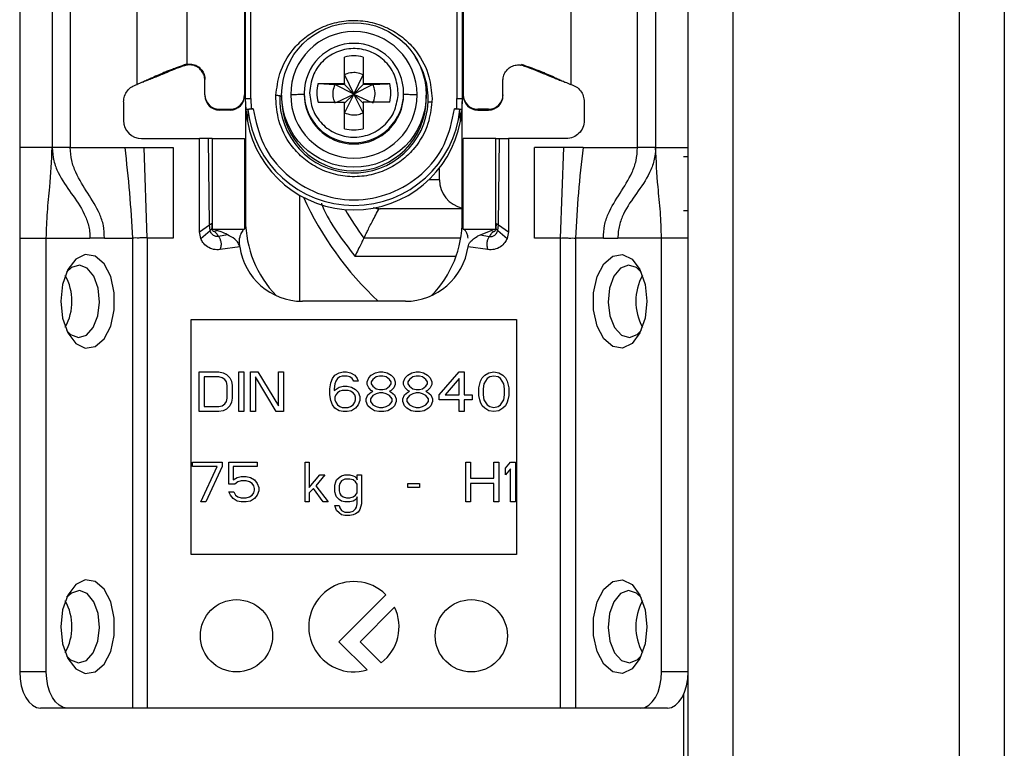
# Model space of a CAD drawing. Units: millimetres. Extents: x 444 to 4839, y 153 to 3264.
# Drawn here: x 2058 to 2113, y 526 to 567 of the extents above; entities that cross this region are included whole.
import ezdxf

# ---------------------------------------------------------------- set-up
doc = ezdxf.new("R2010")
doc.units = ezdxf.units.MM

msp = doc.modelspace()

# ---------------------------------------------------------------- linework, layer by layer
at = {"color": 7, "linetype": 'Continuous', "lineweight": 25}
for p, q in [((2095.006, 205.075), (2095.006, 649.075)), ((2097.506, 205.075), (2097.506, 649.075)), ((2110.006, 649.075), (2110.006, 205.075)), ((2112.506, 649.075), (2112.506, 205.075)), ((2058.006, 602.075), (2058.006, 559.575)), ((2059.806, 602.075), (2059.806, 559.575)), ((2060.806, 602.075), (2060.806, 559.575)), ((2092.206, 559.575), (2092.206, 602.075)), ((2093.206, 602.075), (2093.206, 559.575)), ((2064.506, 563.075), (2064.506, 596.588)), ((2067.256, 596.69), (2067.256, 564.201)), ((2088.506, 596.588), (2088.506, 563.075)), ((2070.456, 570.434), (2070.456, 562.502)), ((2070.506, 562.283), (2070.506, 570.385)), ((2070.806, 562.29), (2070.801, 570.393)), ((2082.211, 570.393), (2082.206, 562.29)), ((2082.506, 570.385), (2082.506, 562.283)), ((2082.556, 570.434), (2082.556, 562.502)), ((2067.256, 564.188), (2067.115, 564.15)), ((2067.12, 564.107), (2067.115, 564.15)), ((2067.256, 564.142), (2067.12, 564.107)), ((2067.256, 564.188), (2067.256, 564.201)), ((2075.991, 563.119), (2075.991, 564.588)), ((2077.021, 564.588), (2077.021, 563.119)), ((2085.756, 564.188), (2085.897, 564.15)), ((2085.891, 564.107), (2085.756, 564.142)), ((2085.891, 564.107), (2085.897, 564.15)), ((2075.991, 563.608), (2076.506, 562.542)), ((2076.506, 562.542), (2077.021, 563.608)), ((2064.814, 563.203), (2064.839, 563.206)), ((2068.256, 562.502), (2068.256, 563.351)), ((2074.522, 563.119), (2075.991, 563.119)), ((2074.522, 563.119), (2075.455, 563.073)), ((2075.991, 563.073), (2075.455, 563.073)), ((2076.506, 562.542), (2075.455, 563.073)), ((2075.991, 563.119), (2075.991, 563.073)), ((2075.991, 563.073), (2076.506, 562.542)), ((2077.556, 563.073), (2076.506, 562.542)), ((2077.021, 563.073), (2076.506, 562.542)), ((2077.021, 563.119), (2078.49, 563.119)), ((2077.021, 563.119), (2077.021, 563.073)), ((2077.556, 563.073), (2077.021, 563.073)), ((2084.756, 562.502), (2084.756, 563.351)), ((2088.173, 563.206), (2088.198, 563.203)), ((2068.256, 562.502), (2068.256, 562.455)), ((2070.456, 562.502), (2070.456, 562.455)), ((2072.184, 562.29), (2072.188, 562.475)), ((2072.506, 562.487), (2072.506, 562.285)), ((2073.756, 562.597), (2073.756, 562.529)), ((2074.06, 562.741), (2074.056, 562.605)), ((2075.554, 562.09), (2076.506, 562.542)), ((2076.506, 562.542), (2075.991, 561.508)), ((2076.506, 562.542), (2075.991, 562.043)), ((2077.021, 561.508), (2076.506, 562.542)), ((2076.506, 562.542), (2077.458, 562.09)), ((2076.506, 562.542), (2077.021, 562.043)), ((2078.952, 562.468), (2078.956, 562.605)), ((2079.256, 562.529), (2079.256, 562.597)), ((2080.506, 562.285), (2080.506, 562.487)), ((2082.556, 562.502), (2082.556, 562.455)), ((2084.756, 562.502), (2084.756, 562.455)), ((2063.756, 562.107), (2063.756, 561.075)), ((2070.536, 561.682), (2070.506, 562.283)), ((2070.506, 562.133), (2070.506, 562.283)), ((2070.506, 562.133), (2070.506, 555.575)), ((2070.806, 562.29), (2070.815, 561.716)), ((2074.522, 562.09), (2075.991, 562.09)), ((2075.991, 560.621), (2075.991, 562.09)), ((2077.021, 562.09), (2077.021, 560.621)), ((2078.49, 562.09), (2077.021, 562.09)), ((2080.828, 562.29), (2080.824, 562.106)), ((2082.197, 561.716), (2082.206, 562.29)), ((2082.506, 562.283), (2082.476, 561.682)), ((2082.506, 555.575), (2082.506, 562.108)), ((2089.256, 562.107), (2089.256, 561.075)), ((2069.056, 561.702), (2069.656, 561.702)), ((2069.056, 561.655), (2069.056, 561.702)), ((2069.656, 561.655), (2069.056, 561.655)), ((2069.656, 561.702), (2069.656, 561.655)), ((2070.608, 561.034), (2070.536, 561.682)), ((2070.636, 561.682), (2070.608, 561.034)), ((2070.815, 561.716), (2070.935, 561.716)), ((2082.077, 561.716), (2082.197, 561.716)), ((2082.404, 561.034), (2082.376, 561.682)), ((2082.476, 561.682), (2082.404, 561.034)), ((2083.956, 561.702), (2083.356, 561.702)), ((2083.356, 561.655), (2083.356, 561.702)), ((2083.356, 561.655), (2083.956, 561.655)), ((2083.956, 561.702), (2083.956, 561.655)), ((2064.756, 560.075), (2067.956, 560.075)), ((2067.956, 554.925), (2067.956, 560.075)), ((2068.456, 560.075), (2067.956, 560.075)), ((2068.508, 555.299), (2068.456, 560.075)), ((2068.656, 560.075), (2068.656, 555.075)), ((2068.656, 560.075), (2070.456, 560.075)), ((2070.456, 560.075), (2070.456, 555.075)), ((2082.556, 555.075), (2082.556, 560.075)), ((2084.356, 560.075), (2082.556, 560.075)), ((2084.356, 555.075), (2084.356, 560.075)), ((2084.504, 555.299), (2084.556, 560.075)), ((2084.556, 560.075), (2085.056, 560.075)), ((2085.056, 560.075), (2085.056, 554.925)), ((2088.256, 560.075), (2085.056, 560.075)), ((2059.806, 559.575), (2058.006, 559.575)), ((2060.806, 559.575), (2063.822, 559.575)), ((2063.822, 559.575), (2064.895, 559.575)), ((2065.065, 554.575), (2064.895, 559.575)), ((2064.895, 559.575), (2066.506, 559.575)), ((2066.506, 559.575), (2066.506, 554.575)), ((2088.116, 559.575), (2086.506, 559.575)), ((2086.506, 554.575), (2086.506, 559.575)), ((2087.947, 554.575), (2088.116, 559.575)), ((2089.189, 559.575), (2088.116, 559.575)), ((2089.189, 559.575), (2092.206, 559.575)), ((2093.206, 559.575), (2095.006, 559.575)), ((2095.006, 559.075), (2094.756, 559.075)), ((2081.238, 557.8), (2081.238, 558.446)), ((2082.506, 556.2), (2077.952, 556.2)), ((2095.006, 556.075), (2094.756, 556.075)), ((2068.64, 555.385), (2068.647, 555.096)), ((2084.372, 555.385), (2084.364, 555.096)), ((2067.956, 554.925), (2068.508, 555.299)), ((2068.026, 554.558), (2067.956, 554.925)), ((2068.026, 554.558), (2068.542, 554.985)), ((2068.542, 554.985), (2068.508, 555.299)), ((2068.647, 555.096), (2068.651, 555.087)), ((2068.656, 555.075), (2070.456, 555.075)), ((2068.916, 554.998), (2068.903, 555.002)), ((2082.556, 555.075), (2084.356, 555.075)), ((2083.507, 554.762), (2084.096, 554.998)), ((2084.096, 554.998), (2084.108, 555.002)), ((2084.47, 554.985), (2084.504, 555.299)), ((2084.47, 554.985), (2084.986, 554.558)), ((2084.504, 555.299), (2085.056, 554.925)), ((2085.056, 554.925), (2084.986, 554.558)), ((2058.006, 554.575), (2059.48, 554.575)), ((2058.006, 554.575), (2058.006, 530.575)), ((2059.48, 554.575), (2061.892, 554.575)), ((2059.48, 530.575), (2059.48, 554.575)), ((2062.698, 554.575), (2061.892, 554.575)), ((2062.698, 554.575), (2064.246, 554.575)), ((2064.246, 554.575), (2064.246, 528.575)), ((2065.065, 554.575), (2065.065, 528.575)), ((2066.506, 554.575), (2065.065, 554.575)), ((2069.505, 554.762), (2069.018, 554.661)), ((2082.422, 554.575), (2077.056, 554.575)), ((2083.507, 554.762), (2083.994, 554.661)), ((2087.947, 554.575), (2086.506, 554.575)), ((2087.947, 528.575), (2087.947, 554.575)), ((2088.766, 554.575), (2088.766, 528.575)), ((2090.314, 554.575), (2088.766, 554.575)), ((2090.314, 554.575), (2091.12, 554.575)), ((2093.531, 554.575), (2091.12, 554.575)), ((2093.531, 530.575), (2093.531, 554.575)), ((2095.006, 554.575), (2093.531, 554.575)), ((2070.19, 554.089), (2069.095, 553.935)), ((2083.917, 553.935), (2082.822, 554.089)), ((2079.356, 551.075), (2073.656, 551.075)), ((2067.506, 550.075), (2085.506, 550.075)), ((2067.506, 537.075), (2067.506, 550.075)), ((2085.506, 550.075), (2085.506, 537.075)), ((2067.935, 547.175), (2069.035, 547.175)), ((2067.935, 544.975), (2067.935, 547.175)), ((2068.21, 546.894), (2068.21, 545.256)), ((2069.035, 546.894), (2068.21, 546.894)), ((2069.035, 547.175), (2069.264, 547.128)), ((2069.218, 546.848), (2069.035, 546.894)), ((2069.356, 546.754), (2069.218, 546.848)), ((2069.264, 547.128), (2069.448, 547.035)), ((2069.448, 546.614), (2069.356, 546.754)), ((2069.448, 547.035), (2069.631, 546.848)), ((2069.631, 546.848), (2069.723, 546.66)), ((2069.723, 546.66), (2069.768, 546.426)), ((2070.135, 547.175), (2070.41, 547.175)), ((2070.135, 544.975), (2070.135, 547.175)), ((2070.41, 547.175), (2070.41, 544.975)), ((2070.777, 547.175), (2071.189, 547.175)), ((2070.777, 544.975), (2070.777, 547.175)), ((2072.198, 544.975), (2071.052, 546.894)), ((2071.052, 546.894), (2071.052, 544.975)), ((2071.189, 547.175), (2072.335, 545.303)), ((2072.335, 545.303), (2072.335, 547.175)), ((2072.335, 547.175), (2072.61, 547.175)), ((2072.61, 547.175), (2072.61, 544.975)), ((2075.223, 546.567), (2075.314, 546.801)), ((2075.314, 546.801), (2075.452, 546.988)), ((2075.452, 546.988), (2075.681, 547.128)), ((2075.498, 546.66), (2075.452, 546.52)), ((2075.589, 546.801), (2075.498, 546.66)), ((2075.727, 546.894), (2075.589, 546.801)), ((2075.681, 547.128), (2075.91, 547.175)), ((2075.864, 546.941), (2075.727, 546.894)), ((2076.139, 546.941), (2075.864, 546.941)), ((2075.91, 547.175), (2076.093, 547.175)), ((2076.093, 547.175), (2076.323, 547.128)), ((2076.277, 546.894), (2076.139, 546.941)), ((2076.414, 546.801), (2076.277, 546.894)), ((2076.323, 547.128), (2076.552, 546.988)), ((2076.506, 546.66), (2076.414, 546.801)), ((2076.735, 546.66), (2076.506, 546.66)), ((2076.552, 546.988), (2076.689, 546.801)), ((2076.689, 546.801), (2076.735, 546.66)), ((2077.239, 546.614), (2077.331, 546.848)), ((2077.331, 546.848), (2077.468, 546.988)), ((2077.468, 546.988), (2077.698, 547.128)), ((2077.56, 546.754), (2077.468, 546.614)), ((2077.743, 546.894), (2077.56, 546.754)), ((2077.698, 547.128), (2077.927, 547.175)), ((2077.927, 546.941), (2077.743, 546.894)), ((2077.927, 547.175), (2078.11, 547.175)), ((2078.11, 546.941), (2077.927, 546.941)), ((2078.11, 547.175), (2078.339, 547.128)), ((2078.293, 546.894), (2078.11, 546.941)), ((2078.477, 546.754), (2078.293, 546.894)), ((2078.339, 547.128), (2078.568, 546.988)), ((2078.568, 546.614), (2078.477, 546.754)), ((2078.568, 546.988), (2078.706, 546.848)), ((2078.706, 546.848), (2078.798, 546.614)), ((2079.256, 546.614), (2079.348, 546.848)), ((2079.348, 546.848), (2079.485, 546.988)), ((2079.485, 546.988), (2079.714, 547.128)), ((2079.577, 546.754), (2079.485, 546.614)), ((2079.76, 546.894), (2079.577, 546.754)), ((2079.714, 547.128), (2079.943, 547.175)), ((2079.943, 546.941), (2079.76, 546.894)), ((2079.943, 547.175), (2080.127, 547.175)), ((2080.127, 546.941), (2079.943, 546.941)), ((2080.127, 547.175), (2080.356, 547.128)), ((2080.31, 546.894), (2080.127, 546.941)), ((2080.493, 546.754), (2080.31, 546.894)), ((2080.356, 547.128), (2080.585, 546.988)), ((2080.585, 546.614), (2080.493, 546.754)), ((2080.585, 546.988), (2080.723, 546.848)), ((2080.723, 546.848), (2080.814, 546.614)), ((2081.227, 545.911), (2082.327, 547.175)), ((2082.327, 546.801), (2081.548, 545.911)), ((2082.327, 547.175), (2082.602, 547.175)), ((2082.327, 545.911), (2082.327, 546.801)), ((2082.602, 547.175), (2082.602, 545.911)), ((2083.473, 546.52), (2083.518, 546.66)), ((2083.518, 546.66), (2083.61, 546.848)), ((2083.61, 546.848), (2083.748, 546.988)), ((2083.885, 546.801), (2083.702, 546.52)), ((2083.748, 546.988), (2083.977, 547.128)), ((2084.023, 546.894), (2083.885, 546.801)), ((2083.977, 547.128), (2084.252, 547.175)), ((2084.252, 546.941), (2084.023, 546.894)), ((2084.252, 547.175), (2084.527, 547.128)), ((2084.481, 546.894), (2084.252, 546.941)), ((2084.618, 546.801), (2084.481, 546.894)), ((2084.527, 547.128), (2084.756, 546.988)), ((2084.802, 546.52), (2084.618, 546.801)), ((2084.756, 546.988), (2084.893, 546.848)), ((2084.893, 546.848), (2084.985, 546.66)), ((2084.985, 546.66), (2085.031, 546.52)), ((2069.493, 546.426), (2069.448, 546.614)), ((2069.493, 545.724), (2069.493, 546.426)), ((2069.768, 546.426), (2069.768, 545.724)), ((2075.177, 546.239), (2075.223, 546.567)), ((2075.177, 545.911), (2075.177, 546.239)), ((2075.452, 546.52), (2075.406, 546.239)), ((2075.406, 546.146), (2075.681, 546.333)), ((2075.406, 546.239), (2075.406, 546.146)), ((2075.727, 546.099), (2075.589, 546.005)), ((2075.681, 546.333), (2075.91, 546.38)), ((2075.864, 546.146), (2075.727, 546.099)), ((2076.185, 546.146), (2075.864, 546.146)), ((2075.91, 546.38), (2076.139, 546.38)), ((2076.139, 546.38), (2076.368, 546.333)), ((2076.323, 546.099), (2076.185, 546.146)), ((2076.46, 546.005), (2076.323, 546.099)), ((2076.368, 546.333), (2076.598, 546.192)), ((2076.598, 546.192), (2076.735, 546.052)), ((2077.239, 546.473), (2077.239, 546.614)), ((2077.331, 546.286), (2077.239, 546.473)), ((2077.468, 546.146), (2077.331, 546.286)), ((2077.468, 546.614), (2077.468, 546.52)), ((2077.468, 546.52), (2077.56, 546.38)), ((2077.56, 546.099), (2077.468, 546.146)), ((2077.468, 546.052), (2077.56, 546.099)), ((2077.56, 546.38), (2077.743, 546.239)), ((2077.743, 546.239), (2077.927, 546.192)), ((2077.927, 546.192), (2078.11, 546.192)), ((2078.11, 546.192), (2078.293, 546.239)), ((2078.293, 546.239), (2078.477, 546.38)), ((2078.477, 546.38), (2078.568, 546.52)), ((2078.568, 546.146), (2078.477, 546.099)), ((2078.477, 546.099), (2078.568, 546.052)), ((2078.568, 546.52), (2078.568, 546.614)), ((2078.706, 546.286), (2078.568, 546.146)), ((2078.798, 546.473), (2078.706, 546.286)), ((2078.798, 546.614), (2078.798, 546.473)), ((2079.256, 546.473), (2079.256, 546.614)), ((2079.348, 546.286), (2079.256, 546.473)), ((2079.485, 546.146), (2079.348, 546.286)), ((2079.485, 546.614), (2079.485, 546.52)), ((2079.485, 546.52), (2079.577, 546.38)), ((2079.577, 546.099), (2079.485, 546.146)), ((2079.485, 546.052), (2079.577, 546.099)), ((2079.577, 546.38), (2079.76, 546.239)), ((2079.76, 546.239), (2079.943, 546.192)), ((2079.943, 546.192), (2080.127, 546.192)), ((2080.127, 546.192), (2080.31, 546.239)), ((2080.31, 546.239), (2080.493, 546.38)), ((2080.493, 546.38), (2080.585, 546.52)), ((2080.585, 546.146), (2080.493, 546.099)), ((2080.493, 546.099), (2080.585, 546.052)), ((2080.585, 546.52), (2080.585, 546.614)), ((2080.723, 546.286), (2080.585, 546.146)), ((2080.814, 546.473), (2080.723, 546.286)), ((2080.814, 546.614), (2080.814, 546.473)), ((2083.427, 546.286), (2083.473, 546.52)), ((2083.427, 545.865), (2083.427, 546.286)), ((2083.702, 546.52), (2083.656, 546.239)), ((2083.656, 546.239), (2083.656, 545.911)), ((2084.848, 546.239), (2084.802, 546.52)), ((2084.848, 545.911), (2084.848, 546.239)), ((2085.031, 546.52), (2085.077, 546.286)), ((2085.077, 546.286), (2085.077, 545.865)), ((2069.448, 545.537), (2069.493, 545.724)), ((2069.768, 545.724), (2069.723, 545.49)), ((2075.223, 545.584), (2075.177, 545.911)), ((2075.314, 545.35), (2075.223, 545.584)), ((2075.498, 545.911), (2075.452, 545.771)), ((2075.452, 545.771), (2075.452, 545.631)), ((2075.452, 545.631), (2075.498, 545.49)), ((2075.589, 546.005), (2075.498, 545.911)), ((2076.552, 545.911), (2076.46, 546.005)), ((2076.598, 545.771), (2076.552, 545.911)), ((2076.552, 545.49), (2076.598, 545.631)), ((2076.598, 545.631), (2076.598, 545.771)), ((2076.735, 546.052), (2076.827, 545.818)), ((2076.827, 545.584), (2076.735, 545.35)), ((2076.827, 545.818), (2076.827, 545.584)), ((2077.193, 545.677), (2077.285, 545.911)), ((2077.193, 545.537), (2077.193, 545.677)), ((2077.285, 545.911), (2077.468, 546.052)), ((2077.56, 545.865), (2077.423, 545.677)), ((2077.423, 545.677), (2077.423, 545.537)), ((2077.743, 545.958), (2077.56, 545.865)), ((2077.927, 546.005), (2077.743, 545.958)), ((2078.11, 546.005), (2077.927, 546.005)), ((2078.293, 545.958), (2078.11, 546.005)), ((2078.477, 545.865), (2078.293, 545.958)), ((2078.614, 545.677), (2078.477, 545.865)), ((2078.568, 546.052), (2078.752, 545.911)), ((2078.614, 545.537), (2078.614, 545.677)), ((2078.752, 545.911), (2078.843, 545.677)), ((2078.843, 545.677), (2078.843, 545.537)), ((2079.21, 545.677), (2079.302, 545.911)), ((2079.21, 545.537), (2079.21, 545.677)), ((2079.302, 545.911), (2079.485, 546.052)), ((2079.577, 545.865), (2079.439, 545.677)), ((2079.439, 545.677), (2079.439, 545.537)), ((2079.76, 545.958), (2079.577, 545.865)), ((2079.943, 546.005), (2079.76, 545.958)), ((2080.127, 546.005), (2079.943, 546.005)), ((2080.31, 545.958), (2080.127, 546.005)), ((2080.493, 545.865), (2080.31, 545.958)), ((2080.631, 545.677), (2080.493, 545.865)), ((2080.585, 546.052), (2080.768, 545.911)), ((2080.631, 545.537), (2080.631, 545.677)), ((2080.768, 545.911), (2080.86, 545.677)), ((2080.86, 545.677), (2080.86, 545.537)), ((2081.227, 545.631), (2081.227, 545.911)), ((2082.327, 545.631), (2081.227, 545.631)), ((2081.548, 545.911), (2082.327, 545.911)), ((2082.327, 544.975), (2082.327, 545.631)), ((2082.602, 545.911), (2083.06, 545.911)), ((2083.06, 545.631), (2082.602, 545.631)), ((2082.602, 545.631), (2082.602, 544.975)), ((2083.06, 545.911), (2083.06, 545.631)), ((2083.473, 545.631), (2083.427, 545.865)), ((2083.518, 545.49), (2083.473, 545.631)), ((2083.656, 545.911), (2083.702, 545.631)), ((2083.702, 545.631), (2083.885, 545.35)), ((2084.618, 545.35), (2084.802, 545.631)), ((2084.802, 545.631), (2084.848, 545.911)), ((2085.031, 545.631), (2084.985, 545.49)), ((2085.077, 545.865), (2085.031, 545.631)), ((2068.21, 545.256), (2069.035, 545.256)), ((2069.035, 545.256), (2069.218, 545.303)), ((2069.264, 545.022), (2069.035, 544.975)), ((2069.218, 545.303), (2069.356, 545.397)), ((2069.448, 545.116), (2069.264, 545.022)), ((2069.356, 545.397), (2069.448, 545.537)), ((2069.631, 545.303), (2069.448, 545.116)), ((2069.723, 545.49), (2069.631, 545.303)), ((2075.452, 545.163), (2075.314, 545.35)), ((2075.681, 545.022), (2075.452, 545.163)), ((2075.498, 545.49), (2075.589, 545.35)), ((2075.589, 545.35), (2075.727, 545.256)), ((2075.91, 544.975), (2075.681, 545.022)), ((2075.727, 545.256), (2075.864, 545.209)), ((2075.864, 545.209), (2076.185, 545.209)), ((2076.368, 545.022), (2076.139, 544.975)), ((2076.185, 545.209), (2076.323, 545.256)), ((2076.323, 545.256), (2076.46, 545.35)), ((2076.598, 545.163), (2076.368, 545.022)), ((2076.46, 545.35), (2076.552, 545.49)), ((2076.735, 545.35), (2076.598, 545.163)), ((2077.285, 545.303), (2077.193, 545.537)), ((2077.423, 545.163), (2077.285, 545.303)), ((2077.423, 545.537), (2077.56, 545.35)), ((2077.652, 545.022), (2077.423, 545.163)), ((2077.56, 545.35), (2077.743, 545.256)), ((2077.881, 544.975), (2077.652, 545.022)), ((2077.743, 545.256), (2077.927, 545.209)), ((2077.927, 545.209), (2078.11, 545.209)), ((2078.11, 545.209), (2078.293, 545.256)), ((2078.385, 545.022), (2078.156, 544.975)), ((2078.293, 545.256), (2078.477, 545.35)), ((2078.614, 545.163), (2078.385, 545.022)), ((2078.477, 545.35), (2078.614, 545.537)), ((2078.752, 545.303), (2078.614, 545.163)), ((2078.843, 545.537), (2078.752, 545.303)), ((2079.302, 545.303), (2079.21, 545.537)), ((2079.439, 545.163), (2079.302, 545.303)), ((2079.439, 545.537), (2079.577, 545.35)), ((2079.668, 545.022), (2079.439, 545.163)), ((2079.577, 545.35), (2079.76, 545.256)), ((2079.898, 544.975), (2079.668, 545.022)), ((2079.76, 545.256), (2079.943, 545.209)), ((2079.943, 545.209), (2080.127, 545.209)), ((2080.127, 545.209), (2080.31, 545.256)), ((2080.402, 545.022), (2080.173, 544.975)), ((2080.31, 545.256), (2080.493, 545.35)), ((2080.631, 545.163), (2080.402, 545.022)), ((2080.493, 545.35), (2080.631, 545.537)), ((2080.768, 545.303), (2080.631, 545.163)), ((2080.86, 545.537), (2080.768, 545.303)), ((2083.61, 545.303), (2083.518, 545.49)), ((2083.748, 545.163), (2083.61, 545.303)), ((2083.977, 545.022), (2083.748, 545.163)), ((2083.885, 545.35), (2084.023, 545.256)), ((2084.252, 544.975), (2083.977, 545.022)), ((2084.023, 545.256), (2084.252, 545.209)), ((2084.252, 545.209), (2084.481, 545.256)), ((2084.527, 545.022), (2084.252, 544.975)), ((2084.481, 545.256), (2084.618, 545.35)), ((2084.756, 545.163), (2084.527, 545.022)), ((2084.893, 545.303), (2084.756, 545.163)), ((2084.985, 545.49), (2084.893, 545.303)), ((2069.035, 544.975), (2067.935, 544.975)), ((2070.41, 544.975), (2070.135, 544.975)), ((2071.052, 544.975), (2070.777, 544.975)), ((2072.61, 544.975), (2072.198, 544.975)), ((2076.139, 544.975), (2075.91, 544.975)), ((2078.156, 544.975), (2077.881, 544.975)), ((2080.173, 544.975), (2079.898, 544.975)), ((2082.602, 544.975), (2082.327, 544.975)), ((2067.568, 541.941), (2067.568, 542.175)), ((2067.568, 542.175), (2069.218, 542.175)), ((2068.943, 541.941), (2067.568, 541.941)), ((2068.027, 539.975), (2068.943, 541.941)), ((2069.218, 541.941), (2068.302, 539.975)), ((2069.218, 542.175), (2069.218, 541.941)), ((2069.585, 542.175), (2071.143, 542.175)), ((2069.585, 540.958), (2069.585, 542.175)), ((2069.814, 541.941), (2069.814, 541.192)), ((2071.143, 541.941), (2069.814, 541.941)), ((2071.143, 542.175), (2071.143, 541.941)), ((2073.802, 542.175), (2074.031, 542.175)), ((2073.802, 539.975), (2073.802, 542.175)), ((2074.031, 542.175), (2074.031, 540.771)), ((2082.693, 542.175), (2082.968, 542.175)), ((2082.693, 539.975), (2082.693, 542.175)), ((2082.968, 542.175), (2082.968, 541.286)), ((2084.252, 542.175), (2084.527, 542.175)), ((2084.252, 541.286), (2084.252, 542.175)), ((2084.527, 542.175), (2084.527, 539.975)), ((2084.893, 541.848), (2085.168, 542.175)), ((2084.893, 541.473), (2084.893, 541.848)), ((2085.168, 541.801), (2084.893, 541.473)), ((2085.168, 542.175), (2085.443, 542.175)), ((2085.168, 539.975), (2085.168, 541.801)), ((2085.443, 542.175), (2085.443, 539.975)), ((2069.814, 541.192), (2070.043, 541.333)), ((2070.043, 541.333), (2070.273, 541.38)), ((2070.273, 541.38), (2070.548, 541.38)), ((2070.548, 541.38), (2070.777, 541.333)), ((2070.777, 541.333), (2071.006, 541.192)), ((2071.006, 541.192), (2071.143, 541.005)), ((2074.031, 540.771), (2074.627, 541.473)), ((2074.902, 541.473), (2074.398, 540.865)), ((2074.627, 541.473), (2074.902, 541.473)), ((2075.498, 541.099), (2075.543, 541.192)), ((2075.543, 541.192), (2075.681, 541.333)), ((2075.681, 541.333), (2075.818, 541.426)), ((2075.818, 541.426), (2076.002, 541.473)), ((2076.002, 541.239), (2075.818, 541.146)), ((2076.002, 541.473), (2076.277, 541.473)), ((2076.277, 541.239), (2076.002, 541.239)), ((2076.277, 541.473), (2076.46, 541.426)), ((2076.46, 541.192), (2076.277, 541.239)), ((2076.46, 541.426), (2076.552, 541.38)), ((2076.598, 541.099), (2076.46, 541.192)), ((2076.552, 541.38), (2076.643, 541.286)), ((2076.643, 541.286), (2076.689, 541.192)), ((2076.689, 541.473), (2076.918, 541.473)), ((2076.689, 541.192), (2076.689, 541.473)), ((2076.918, 541.473), (2076.918, 539.882)), ((2082.968, 541.286), (2084.252, 541.286)), ((2069.906, 540.958), (2069.585, 540.958)), ((2070.089, 541.099), (2069.906, 540.958)), ((2070.273, 541.146), (2070.089, 541.099)), ((2070.548, 541.146), (2070.273, 541.146)), ((2070.731, 541.099), (2070.548, 541.146)), ((2070.868, 541.005), (2070.731, 541.099)), ((2070.96, 540.865), (2070.868, 541.005)), ((2071.006, 540.724), (2070.96, 540.865)), ((2071.006, 540.631), (2071.006, 540.724)), ((2071.143, 541.005), (2071.235, 540.771)), ((2071.235, 540.771), (2071.235, 540.584)), ((2074.26, 540.724), (2074.031, 540.49)), ((2074.81, 539.975), (2074.26, 540.724)), ((2074.398, 540.865), (2075.085, 539.975)), ((2075.452, 540.911), (2075.498, 541.099)), ((2075.452, 540.537), (2075.452, 540.911)), ((2075.727, 541.005), (2075.681, 540.865)), ((2075.681, 540.865), (2075.681, 540.584)), ((2075.818, 541.146), (2075.727, 541.005)), ((2076.689, 540.958), (2076.598, 541.099)), ((2076.689, 540.49), (2076.689, 540.958)), ((2079.485, 541.005), (2080.127, 541.005)), ((2079.485, 540.771), (2079.485, 541.005)), ((2080.127, 540.771), (2079.485, 540.771)), ((2080.127, 541.005), (2080.127, 540.771)), ((2084.252, 541.005), (2082.968, 541.005)), ((2082.968, 541.005), (2082.968, 539.975)), ((2084.252, 539.975), (2084.252, 541.005)), ((2069.677, 540.35), (2069.585, 540.537)), ((2069.585, 540.537), (2069.86, 540.537)), ((2069.814, 540.163), (2069.677, 540.35)), ((2070.043, 540.022), (2069.814, 540.163)), ((2069.86, 540.537), (2069.952, 540.35)), ((2069.952, 540.35), (2070.089, 540.256)), ((2070.089, 540.256), (2070.273, 540.209)), ((2070.273, 540.209), (2070.548, 540.209)), ((2070.548, 540.209), (2070.731, 540.256)), ((2070.731, 540.256), (2070.868, 540.35)), ((2071.006, 540.163), (2070.777, 540.022)), ((2070.868, 540.35), (2070.96, 540.49)), ((2070.96, 540.49), (2071.006, 540.631)), ((2071.143, 540.35), (2071.006, 540.163)), ((2071.235, 540.584), (2071.143, 540.35)), ((2074.031, 540.49), (2074.031, 539.975)), ((2075.498, 540.35), (2075.452, 540.537)), ((2075.543, 540.256), (2075.498, 540.35)), ((2075.681, 540.116), (2075.543, 540.256)), ((2075.681, 540.584), (2075.727, 540.443)), ((2075.818, 540.022), (2075.681, 540.116)), ((2075.727, 540.443), (2075.773, 540.35)), ((2075.773, 540.35), (2075.91, 540.256)), ((2075.91, 540.256), (2076.093, 540.209)), ((2076.093, 540.209), (2076.277, 540.209)), ((2076.277, 540.209), (2076.46, 540.256)), ((2076.46, 540.256), (2076.598, 540.35)), ((2076.643, 540.163), (2076.552, 540.069)), ((2076.598, 540.35), (2076.689, 540.49)), ((2076.689, 540.256), (2076.643, 540.163)), ((2076.689, 539.882), (2076.689, 540.256)), ((2068.302, 539.975), (2068.027, 539.975)), ((2070.273, 539.975), (2070.043, 540.022)), ((2070.548, 539.975), (2070.273, 539.975)), ((2070.777, 540.022), (2070.548, 539.975)), ((2074.031, 539.975), (2073.802, 539.975)), ((2075.085, 539.975), (2074.81, 539.975)), ((2075.452, 539.788), (2075.681, 539.788)), ((2075.543, 539.507), (2075.452, 539.788)), ((2075.681, 539.788), (2075.727, 539.648)), ((2075.727, 539.648), (2075.818, 539.507)), ((2076.002, 539.975), (2075.818, 540.022)), ((2076.277, 539.975), (2076.002, 539.975)), ((2076.46, 540.022), (2076.277, 539.975)), ((2076.552, 540.069), (2076.46, 540.022)), ((2076.46, 539.46), (2076.598, 539.601)), ((2076.598, 539.601), (2076.643, 539.694)), ((2076.643, 539.694), (2076.689, 539.882)), ((2076.827, 539.554), (2076.735, 539.414)), ((2076.918, 539.882), (2076.827, 539.554)), ((2082.968, 539.975), (2082.693, 539.975)), ((2084.527, 539.975), (2084.252, 539.975)), ((2085.443, 539.975), (2085.168, 539.975)), ((2075.681, 539.367), (2075.543, 539.507)), ((2075.818, 539.273), (2075.681, 539.367)), ((2075.818, 539.507), (2076.002, 539.414)), ((2076.002, 539.226), (2075.818, 539.273)), ((2076.002, 539.414), (2076.277, 539.414)), ((2076.277, 539.226), (2076.002, 539.226)), ((2076.277, 539.414), (2076.46, 539.46)), ((2076.46, 539.273), (2076.277, 539.226)), ((2076.598, 539.32), (2076.46, 539.273)), ((2076.735, 539.414), (2076.598, 539.32)), ((2085.506, 537.075), (2067.506, 537.075)), ((2078.274, 534.843), (2075.678, 532.247)), ((2076.851, 532.247), (2078.76, 534.156)), ((2075.678, 532.247), (2077.239, 530.685)), ((2078.016, 531.083), (2076.851, 532.247)), ((2059.48, 530.575), (2058.006, 530.575)), ((2095.006, 530.575), (2093.531, 530.575)), ((2094.756, 529.329), (2094.756, 275.575)), ((2060.628, 528.575), (2059.153, 528.575)), ((2064.246, 528.575), (2060.628, 528.575)), ((2087.947, 528.575), (2065.065, 528.575)), ((2092.384, 528.575), (2088.766, 528.575)), ((2093.859, 528.575), (2092.384, 528.575))]:
    msp.add_line(p, q, dxfattribs=at)
at = {"color": 8, "linetype": 'Continuous', "lineweight": 25}
for p, q in [((2081.238, 557.8), (2080.655, 557.8)), ((2073.506, 551.079), (2073.506, 556.939)), ((2076.563, 553.575), (2082.163, 553.575))]:
    msp.add_line(p, q, dxfattribs=at)
at = {"color": 7, "linetype": 'Continuous', "lineweight": 25, "flags": 128}
for points in [[(2060.283, 551.075), (2060.384, 550.136), (2060.673, 549.324), (2061.11, 548.748), (2061.637, 548.486), (2062.183, 548.574), (2062.673, 549), (2063.043, 549.707), (2063.241, 550.598), (2063.241, 551.553), (2063.043, 552.444), (2062.673, 553.15), (2062.183, 553.576), (2061.637, 553.664), (2061.11, 553.403), (2060.673, 552.827), (2060.384, 552.015), (2060.283, 551.075)], [(2092.728, 551.075), (2092.628, 550.136), (2092.339, 549.324), (2091.902, 548.748), (2091.375, 548.486), (2090.829, 548.574), (2090.338, 549), (2089.969, 549.707), (2089.771, 550.598), (2089.771, 551.553), (2089.969, 552.444), (2090.338, 553.15), (2090.829, 553.576), (2091.375, 553.664), (2091.902, 553.403), (2092.339, 552.827), (2092.628, 552.015), (2092.728, 551.075)], [(2062.43, 551.032), (2062.352, 551.801), (2062.112, 552.459), (2061.745, 552.906), (2061.308, 553.075), (2060.867, 552.939), (2060.605, 552.689)], [(2092.407, 552.689), (2092.145, 552.939), (2091.704, 553.075), (2091.267, 552.906), (2090.9, 552.459), (2090.66, 551.801), (2090.582, 551.032), (2090.678, 550.27), (2090.935, 549.631), (2091.312, 549.212), (2091.753, 549.076), (2092.19, 549.244), (2092.407, 549.462)], [(2060.605, 549.462), (2060.822, 549.244), (2061.259, 549.076), (2061.699, 549.212), (2062.077, 549.631), (2062.333, 550.27), (2062.43, 551.032)], [(2060.283, 533.075), (2060.384, 532.136), (2060.673, 531.324), (2061.11, 530.748), (2061.637, 530.486), (2062.183, 530.574), (2062.673, 531), (2063.043, 531.707), (2063.241, 532.598), (2063.241, 533.553), (2063.043, 534.444), (2062.673, 535.15), (2062.183, 535.576), (2061.637, 535.664), (2061.11, 535.403), (2060.673, 534.827), (2060.384, 534.015), (2060.283, 533.075)], [(2092.728, 533.075), (2092.628, 532.136), (2092.339, 531.324), (2091.902, 530.748), (2091.375, 530.486), (2090.829, 530.574), (2090.338, 531), (2089.969, 531.707), (2089.771, 532.598), (2089.771, 533.553), (2089.969, 534.444), (2090.338, 535.15), (2090.829, 535.576), (2091.375, 535.664), (2091.902, 535.403), (2092.339, 534.827), (2092.628, 534.015), (2092.728, 533.075)], [(2062.43, 533.032), (2062.352, 533.801), (2062.112, 534.459), (2061.745, 534.906), (2061.308, 535.075), (2060.867, 534.939), (2060.605, 534.689)], [(2092.407, 534.689), (2092.145, 534.939), (2091.704, 535.075), (2091.267, 534.906), (2090.9, 534.459), (2090.66, 533.801), (2090.582, 533.032), (2090.678, 532.27), (2090.935, 531.631), (2091.312, 531.212), (2091.753, 531.076), (2092.19, 531.244), (2092.407, 531.462)], [(2060.605, 531.462), (2060.822, 531.244), (2061.259, 531.076), (2061.699, 531.212), (2062.077, 531.631), (2062.333, 532.27), (2062.43, 533.032)], [(2058.006, 530.575), (2058.028, 530.185), (2058.093, 529.81), (2058.199, 529.464), (2058.342, 529.161), (2058.516, 528.912), (2058.714, 528.728), (2058.929, 528.614), (2059.153, 528.575)], [(2060.628, 528.575), (2060.404, 528.614), (2060.189, 528.728), (2059.99, 528.912), (2059.816, 529.161), (2059.674, 529.464), (2059.568, 529.81), (2059.502, 530.185), (2059.48, 530.575)], [(2092.384, 528.575), (2092.608, 528.614), (2092.823, 528.728), (2093.022, 528.912), (2093.195, 529.161), (2093.338, 529.464), (2093.444, 529.81), (2093.509, 530.185), (2093.531, 530.575)], [(2093.859, 528.575), (2094.083, 528.614), (2094.298, 528.728), (2094.496, 528.912), (2094.67, 529.161), (2094.813, 529.464), (2094.919, 529.81), (2094.984, 530.185), (2095.006, 530.575)]]:
    msp.add_lwpolyline(points, dxfattribs=at)
at = {"color": 7, "linetype": 'Continuous', "lineweight": 25}
for centre, radius in [((2076.506, 562.488), 4), ((2070.006, 532.575), 2), ((2083.006, 532.575), 2)]:
    msp.add_circle(centre, radius, dxfattribs=at)
at = {"color": 8, "linetype": 'Continuous', "lineweight": 25}
for centre, radius, start, end in [((2070.356, 566.23), 0.15, 0.0027, 48.2016), ((2082.656, 566.23), 0.15, 131.7999, 157.1971), ((2076.508, 562.288), 4.105, 357.555, 33.9812), ((2076.506, 562.597), 2.75, 180.0143, 359.9857)]:
    msp.add_arc(centre, radius, start, end, dxfattribs=at)
at = {"color": 7, "linetype": 'Continuous', "lineweight": 25}
for centre, radius, start, end in [((2076.506, 562.499), 3.5, 0.0149, 179.9755), ((2076.505, 562.596), 2.749, 89.9893, 179.9911), ((2076.507, 562.596), 2.749, 0.0073, 90.0124), ((2076.506, 562.603), 2.05, 75.4533, 104.5467), ((2076.505, 562.605), 2.048, 165.4435, 194.5565), ((2076.507, 562.605), 2.048, 345.4435, 14.5565), ((2069.056, 562.502), 0.8, 180.0098, 270.0098), ((2069.056, 562.455), 0.8, 180.0098, 270.0098), ((2069.656, 562.502), 0.8, 269.9902, 359.9902), ((2069.656, 562.455), 0.8, 269.9902, 359.9902), ((2076.506, 562.289), 4.108, 177.5695, 357.5411), ((2076.506, 562.501), 3.5, 180.0149, 359.9755), ((2076.506, 562.53), 2.75, 180.0061, 359.9745), ((2083.356, 562.502), 0.8, 180.0098, 270.0098), ((2083.356, 562.455), 0.8, 180.0098, 270.0098), ((2083.956, 562.502), 0.8, 269.9902, 359.9902), ((2083.956, 562.455), 0.8, 269.9902, 359.9902), ((2076.502, 562.133), 5.996, 180, 190.5676), ((2076.506, 562.286), 4, 180.0145, 359.9855), ((2076.51, 562.133), 5.996, 349.4324, 360), ((2076.506, 562.285), 5.901, 185.8609, 354.1391), ((2064.756, 561.075), 1, 180, 270), ((2076.506, 562.135), 6, 190.5796, 349.4204), ((2076.506, 562.606), 2.05, 255.4533, 284.5467), ((2082.839, 557.802), 1.601, 180.0522, 257.9786), ((2090.506, 564.575), 18.5, 204.7552, 226.8637), ((2090.506, 564.575), 16.76, 210.1568, 216.631), ((2076.506, 555.575), 6, 180, 224.2444), ((2076.506, 555.575), 6, 315.7556, 0), ((2073.656, 554.575), 3.5, 187.9893, 270), ((2079.356, 554.575), 3.5, 270, 352.0107), ((2057.967, 551.075), 2.934, 330.8356, 29.1644), ((2095.045, 551.075), 2.934, 150.8356, 209.1644), ((2076.506, 533.075), 2.5, 45, 287.0596), ((2057.967, 533.075), 2.934, 330.8356, 29.1644), ((2076.506, 533.075), 2.5, 307.1516, 25.6098), ((2095.045, 533.075), 2.934, 150.8356, 209.1644)]:
    msp.add_arc(centre, radius, start, end, dxfattribs=at)
for points, knots in [([(2070.506, 566.186), (2070.504, 566.203), (2070.501, 566.236), (2070.481, 566.274), (2070.462, 566.29), (2070.456, 566.295)], [0, 0, 0, 0, 0.407068, 0.814132, 1, 1, 1, 1]), ([(2072.188, 562.475), (2072.239, 562.88), (2072.354, 563.795), (2072.978, 564.882), (2073.777, 565.685), (2074.592, 566.207), (2075.554, 566.548), (2076.599, 566.653), (2077.639, 566.503), (2078.585, 566.122), (2079.377, 565.565), (2080.142, 564.729), (2080.718, 563.617), (2080.794, 562.698), (2080.828, 562.29)], [0, 0, 0, 0, 0.091263, 0.20597, 0.272763, 0.344995, 0.421371, 0.500001, 0.57863, 0.655006, 0.727238, 0.794031, 0.908738, 1, 1, 1, 1]), ([(2078.956, 562.605), (2078.92, 562.919), (2078.849, 563.549), (2078.302, 564.355), (2077.517, 564.903), (2076.576, 565.114), (2075.626, 564.956), (2074.811, 564.453), (2074.219, 563.679), (2074.113, 563.054), (2074.06, 562.741)], [0, 0, 0, 0, 0.124989, 0.249979, 0.374973, 0.49997, 0.62497, 0.749974, 0.874982, 1, 1, 1, 1]), ([(2067.115, 564.15), (2066.961, 564.094), (2066.712, 564.003), (2066.382, 563.88), (2066.118, 563.779), (2065.681, 563.603), (2065.524, 563.523), (2065.306, 563.42), (2065.187, 563.365), (2065.069, 563.312), (2064.948, 563.259), (2064.812, 563.201), (2064.666, 563.141), (2064.562, 563.098), (2064.506, 563.075)], [0, 0, 0, 0, 0.080319, 0.130233, 0.180309, 0.264649, 0.621808, 0.735592, 0.812265, 0.873332, 0.919826, 0.944893, 0.970152, 1, 1, 1, 1]), ([(2067.12, 564.107), (2067.071, 564.09), (2066.973, 564.056), (2066.832, 564.005), (2066.609, 563.923), (2066.373, 563.828), (2066.176, 563.744), (2065.898, 563.628), (2065.678, 563.538), (2065.362, 563.412), (2065.089, 563.304), (2064.912, 563.235), (2064.838, 563.206)], [0, 0, 0, 0, 0.0277574, 0.0544791, 0.0971536, 0.2621571, 0.6042866, 0.722647, 0.8419861, 0.900315, 0.9588366, 1, 1, 1, 1]), ([(2067.256, 564.188), (2067.352, 564.196), (2067.543, 564.211), (2067.819, 564.111), (2068.048, 563.933), (2068.204, 563.688), (2068.253, 563.481), (2068.256, 563.369), (2068.256, 563.351)], [0, 0, 0, 0, 0.192966, 0.385933, 0.578898, 0.771862, 0.964826, 1, 1, 1, 1]), ([(2068.256, 563.299), (2068.246, 563.395), (2068.228, 563.587), (2068.08, 563.843), (2067.863, 564.038), (2067.592, 564.149), (2067.381, 564.161), (2067.271, 564.144), (2067.256, 564.142)], [0, 0, 0, 0, 0.193873, 0.387746, 0.581617, 0.775489, 0.969361, 1, 1, 1, 1]), ([(2084.756, 563.299), (2084.765, 563.395), (2084.784, 563.587), (2084.932, 563.843), (2085.149, 564.038), (2085.42, 564.149), (2085.631, 564.161), (2085.741, 564.144), (2085.756, 564.142)], [0, 0, 0, 0, 0.193873, 0.387746, 0.581617, 0.775489, 0.969361, 1, 1, 1, 1]), ([(2085.891, 564.107), (2085.933, 564.092), (2086.024, 564.061), (2086.158, 564.013), (2086.306, 563.959), (2086.455, 563.902), (2086.64, 563.827), (2086.832, 563.746), (2087.043, 563.657), (2087.286, 563.558), (2087.478, 563.48), (2087.705, 563.39), (2087.942, 563.297), (2088.099, 563.235), (2088.173, 563.206)], [0, 0, 0, 0, 0.023481, 0.050717, 0.08794, 0.167664, 0.287415, 0.527807, 0.729178, 0.803828, 0.862615, 0.911623, 0.958383, 1, 1, 1, 1]), ([(2085.897, 564.15), (2086.051, 564.094), (2086.3, 564.003), (2086.63, 563.88), (2086.894, 563.779), (2087.331, 563.603), (2087.488, 563.523), (2087.706, 563.42), (2087.825, 563.365), (2087.942, 563.312), (2088.064, 563.259), (2088.2, 563.201), (2088.346, 563.141), (2088.45, 563.098), (2088.506, 563.075)], [0, 0, 0, 0, 0.080319, 0.130233, 0.180309, 0.264649, 0.621808, 0.735592, 0.812265, 0.873332, 0.919826, 0.944893, 0.970152, 1, 1, 1, 1]), ([(2077.021, 563.608), (2076.897, 563.655), (2076.73, 563.719), (2076.421, 563.734), (2076.195, 563.699), (2076.033, 563.627), (2075.991, 563.608)], [0, 0, 0, 0, 0.369704, 0.5, 0.869703, 1, 1, 1, 1]), ([(2075.455, 563.073), (2075.409, 562.949), (2075.318, 562.702), (2075.337, 562.336), (2075.421, 562.129), (2075.455, 562.043)], [0, 0, 0, 0, 0.369868, 0.739418, 1, 1, 1, 1]), ([(2077.556, 563.073), (2077.811, 563.085), (2078.126, 563.101), (2078.431, 563.116), (2078.49, 563.119)], [0, 0, 0, 0, 0.806925, 1, 1, 1, 1]), ([(2077.556, 562.043), (2077.602, 562.167), (2077.694, 562.414), (2077.675, 562.78), (2077.591, 562.987), (2077.556, 563.073)], [0, 0, 0, 0, 0.369868, 0.739417, 1, 1, 1, 1]), ([(2072.188, 562.475), (2072.207, 562.474), (2072.247, 562.472), (2072.305, 562.469), (2072.358, 562.466), (2072.387, 562.464), (2072.402, 562.463)], [0, 0, 0, 0, 0.247497, 0.499995, 0.752496, 1, 1, 1, 1]), ([(2073.756, 562.529), (2073.744, 562.526), (2073.718, 562.519), (2073.53, 562.51), (2073.285, 562.504), (2073.098, 562.502), (2073.006, 562.5)], [0, 0, 0, 0, 0.274498, 0.561337, 0.785486, 1, 1, 1, 1]), ([(2074.056, 562.605), (2074.091, 562.29), (2074.162, 561.66), (2074.71, 560.854), (2075.495, 560.306), (2076.436, 560.095), (2077.386, 560.253), (2078.201, 560.757), (2078.793, 561.53), (2078.899, 562.155), (2078.952, 562.468)], [0, 0, 0, 0, 0.124989, 0.249979, 0.374973, 0.49997, 0.62497, 0.749974, 0.874982, 1, 1, 1, 1]), ([(2080.006, 562.499), (2079.889, 562.501), (2079.652, 562.504), (2079.415, 562.512), (2079.279, 562.52), (2079.263, 562.526), (2079.256, 562.529)], [0, 0, 0, 0, 0.274515, 0.561358, 0.7855, 1, 1, 1, 1]), ([(2080.824, 562.106), (2080.773, 561.701), (2080.658, 560.786), (2080.034, 559.699), (2079.234, 558.896), (2078.42, 558.374), (2077.458, 558.033), (2076.413, 557.928), (2075.373, 558.077), (2074.427, 558.459), (2073.635, 559.015), (2072.87, 559.852), (2072.294, 560.964), (2072.217, 561.883), (2072.184, 562.29)], [0, 0, 0, 0, 0.091263, 0.20597, 0.272763, 0.344995, 0.421371, 0.500001, 0.57863, 0.655006, 0.727238, 0.794031, 0.908738, 1, 1, 1, 1]), ([(2080.61, 562.113), (2080.624, 562.113), (2080.654, 562.112), (2080.707, 562.111), (2080.765, 562.109), (2080.805, 562.107), (2080.824, 562.106)], [0, 0, 0, 0, 0.247504, 0.500005, 0.752503, 1, 1, 1, 1]), ([(2070.536, 561.682), (2070.541, 561.686), (2070.549, 561.694), (2070.611, 561.705), (2070.703, 561.713), (2070.777, 561.715), (2070.815, 561.716)], [0, 0, 0, 0, 0.25696, 0.499733, 0.742889, 1, 1, 1, 1]), ([(2070.935, 561.716), (2070.896, 561.715), (2070.818, 561.714), (2070.72, 561.706), (2070.651, 561.695), (2070.641, 561.686), (2070.636, 561.682)], [0, 0, 0, 0, 0.2495115, 0.498979, 0.7489455, 1, 1, 1, 1]), ([(2075.991, 561.508), (2076.115, 561.462), (2076.362, 561.37), (2076.728, 561.39), (2076.935, 561.473), (2077.021, 561.508)], [0, 0, 0, 0, 0.369868, 0.739419, 1, 1, 1, 1]), ([(2082.376, 561.682), (2082.371, 561.686), (2082.361, 561.695), (2082.292, 561.706), (2082.193, 561.714), (2082.116, 561.715), (2082.077, 561.716)], [0, 0, 0, 0, 0.251054, 0.501021, 0.750488, 1, 1, 1, 1]), ([(2082.197, 561.716), (2082.235, 561.715), (2082.309, 561.713), (2082.401, 561.705), (2082.462, 561.694), (2082.471, 561.686), (2082.476, 561.682)], [0, 0, 0, 0, 0.257625, 0.500268, 0.742547, 1, 1, 1, 1]), ([(2068.656, 560.075), (2068.655, 560.075), (2068.654, 560.075), (2068.638, 560.075), (2068.598, 560.075), (2068.544, 560.075), (2068.494, 560.075), (2068.469, 560.075), (2068.456, 560.075)], [0, 0, 0, 0, 0.124367, 0.245874, 0.500248, 0.757091, 0.877881, 1, 1, 1, 1]), ([(2084.356, 560.075), (2084.357, 560.075), (2084.358, 560.075), (2084.374, 560.075), (2084.414, 560.075), (2084.468, 560.075), (2084.518, 560.075), (2084.543, 560.075), (2084.556, 560.075)], [0, 0, 0, 0, 0.123208, 0.244346, 0.499991, 0.75554, 0.876705, 1, 1, 1, 1]), ([(2058.006, 559.575), (2058.006, 558.645), (2058.006, 556.984), (2058.006, 555.311), (2058.006, 554.575)], [0, 0, 0, 0, 0.560638, 1, 1, 1, 1]), ([(2059.48, 554.575), (2059.495, 555.059), (2059.524, 556.036), (2059.716, 557.664), (2059.772, 558.849), (2059.806, 559.575)], [0, 0, 0, 0, 0.27549, 0.556286, 1, 1, 1, 1]), ([(2059.806, 559.575), (2059.825, 559.328), (2059.864, 558.826), (2060.236, 557.932), (2060.861, 557.044), (2061.493, 556.171), (2061.796, 555.4), (2061.885, 554.936), (2061.89, 554.696), (2061.892, 554.575)], [0, 0, 0, 0, 0.117715, 0.238144, 0.503113, 0.767038, 0.885483, 0.942374, 1, 1, 1, 1]), ([(2062.698, 554.575), (2062.689, 554.811), (2062.669, 555.29), (2062.35, 556.154), (2061.778, 557.049), (2061.196, 557.955), (2060.857, 558.843), (2060.823, 559.333), (2060.806, 559.575)], [0, 0, 0, 0, 0.1154996, 0.2349783, 0.4976836, 0.7608977, 0.8816552, 1, 1, 1, 1]), ([(2063.822, 559.575), (2063.916, 558.745), (2064.104, 557.084), (2064.199, 555.412), (2064.246, 554.575)], [0, 0, 0, 0, 0.499826, 1, 1, 1, 1]), ([(2089.189, 559.575), (2089.096, 558.745), (2088.908, 557.084), (2088.813, 555.412), (2088.766, 554.575)], [0, 0, 0, 0, 0.499826, 1, 1, 1, 1]), ([(2090.314, 554.575), (2090.323, 554.811), (2090.343, 555.29), (2090.662, 556.154), (2091.234, 557.049), (2091.816, 557.955), (2092.155, 558.843), (2092.189, 559.333), (2092.206, 559.575)], [0, 0, 0, 0, 0.1154996, 0.2349783, 0.4976836, 0.7608977, 0.8816552, 1, 1, 1, 1]), ([(2093.206, 559.575), (2093.187, 559.328), (2093.148, 558.826), (2092.776, 557.932), (2092.15, 557.044), (2091.518, 556.171), (2091.216, 555.4), (2091.127, 554.936), (2091.122, 554.696), (2091.12, 554.575)], [0, 0, 0, 0, 0.1177148, 0.238144, 0.5031134, 0.7670383, 0.8854834, 0.942374, 1, 1, 1, 1]), ([(2093.531, 554.575), (2093.517, 555.059), (2093.488, 556.036), (2093.296, 557.664), (2093.24, 558.849), (2093.206, 559.575)], [0, 0, 0, 0, 0.27549, 0.556286, 1, 1, 1, 1]), ([(2077.056, 554.575), (2077.06, 554.584), (2077.069, 554.6), (2077.135, 554.732), (2077.237, 554.933), (2077.416, 555.283), (2077.648, 555.731), (2077.849, 556.104), (2077.919, 556.233)], [0, 0, 0, 0, 0.140381, 0.283864, 0.421467, 0.567612, 0.850415, 1, 1, 1, 1]), ([(2077.564, 556.262), (2077.611, 556.247), (2077.708, 556.215), (2077.87, 556.205), (2077.952, 556.2)], [0, 0, 0, 0, 0.492507, 1, 1, 1, 1]), ([(2068.508, 555.299), (2068.524, 555.31), (2068.548, 555.326), (2068.577, 555.345), (2068.595, 555.357), (2068.611, 555.367), (2068.629, 555.379), (2068.635, 555.382), (2068.64, 555.385)], [0, 0, 0, 0, 0.25968, 0.37487, 0.485747, 0.598023, 0.71776, 1, 1, 1, 1]), ([(2084.372, 555.385), (2084.376, 555.382), (2084.382, 555.379), (2084.401, 555.367), (2084.416, 555.357), (2084.435, 555.345), (2084.464, 555.326), (2084.488, 555.31), (2084.504, 555.299)], [0, 0, 0, 0, 0.28224, 0.401977, 0.514253, 0.62513, 0.74032, 1, 1, 1, 1]), ([(2068.542, 554.985), (2068.556, 554.999), (2068.575, 555.018), (2068.599, 555.042), (2068.614, 555.057), (2068.626, 555.07), (2068.64, 555.086), (2068.644, 555.092), (2068.647, 555.096)], [0, 0, 0, 0, 0.2590829, 0.373132, 0.4827242, 0.5940714, 0.7137518, 1, 1, 1, 1]), ([(2069.018, 554.661), (2068.992, 554.658), (2068.939, 554.65), (2068.857, 554.662), (2068.778, 554.692), (2068.683, 554.754), (2068.597, 554.853), (2068.559, 554.945), (2068.542, 554.985)], [0, 0, 0, 0, 0.1235951, 0.2543909, 0.3905195, 0.5288758, 0.7934181, 1, 1, 1, 1]), ([(2068.78, 554.944), (2068.779, 554.944), (2068.772, 554.94), (2068.757, 554.939), (2068.734, 554.943), (2068.712, 554.958), (2068.684, 554.988), (2068.661, 555.036), (2068.652, 555.077), (2068.647, 555.096)], [0, 0, 0, 0, 0.0122022, 0.1017652, 0.2102788, 0.3325009, 0.467809, 0.7569746, 1, 1, 1, 1]), ([(2068.78, 554.944), (2068.781, 554.945), (2068.803, 554.957), (2068.848, 554.97), (2068.893, 554.989), (2068.916, 554.998)], [0, 0, 0, 0, 0.0324398, 0.5102769, 1, 1, 1, 1]), ([(2068.78, 554.944), (2068.799, 554.926), (2068.837, 554.889), (2068.922, 554.799), (2068.979, 554.716), (2069.018, 554.661)], [0, 0, 0, 0, 0.247438, 0.494139, 1, 1, 1, 1]), ([(2069.505, 554.762), (2069.388, 554.815), (2069.19, 554.906), (2068.996, 554.972), (2068.916, 554.998)], [0, 0, 0, 0, 0.587755, 1, 1, 1, 1]), ([(2070.42, 555.054), (2070.373, 555.016), (2070.31, 554.964), (2070.218, 554.775), (2070.192, 554.641), (2070.18, 554.578)], [0, 0, 0, 0, 0.594217, 0.808782, 1, 1, 1, 1]), ([(2082.832, 554.578), (2082.815, 554.657), (2082.78, 554.824), (2082.684, 554.978), (2082.627, 555.025), (2082.592, 555.054)], [0, 0, 0, 0, 0.247137, 0.529933, 1, 1, 1, 1]), ([(2083.994, 554.661), (2084.02, 554.658), (2084.073, 554.65), (2084.155, 554.662), (2084.234, 554.692), (2084.329, 554.754), (2084.415, 554.853), (2084.453, 554.945), (2084.47, 554.985)], [0, 0, 0, 0, 0.1235951, 0.2543909, 0.3905195, 0.5288758, 0.7934181, 1, 1, 1, 1]), ([(2084.232, 554.944), (2084.213, 554.926), (2084.174, 554.889), (2084.09, 554.799), (2084.032, 554.716), (2083.994, 554.661)], [0, 0, 0, 0, 0.247438, 0.494139, 1, 1, 1, 1]), ([(2084.232, 554.944), (2084.231, 554.945), (2084.208, 554.957), (2084.164, 554.97), (2084.119, 554.989), (2084.096, 554.998)], [0, 0, 0, 0, 0.03244, 0.510277, 1, 1, 1, 1]), ([(2084.232, 554.944), (2084.233, 554.944), (2084.24, 554.94), (2084.255, 554.939), (2084.278, 554.943), (2084.3, 554.958), (2084.328, 554.988), (2084.35, 555.036), (2084.36, 555.077), (2084.364, 555.096)], [0, 0, 0, 0, 0.012202, 0.101765, 0.210279, 0.332501, 0.467809, 0.756975, 1, 1, 1, 1]), ([(2084.364, 555.096), (2084.367, 555.092), (2084.372, 555.086), (2084.385, 555.07), (2084.398, 555.057), (2084.413, 555.042), (2084.436, 555.018), (2084.456, 554.999), (2084.47, 554.985)], [0, 0, 0, 0, 0.2862482, 0.4059286, 0.5172758, 0.626868, 0.7409171, 1, 1, 1, 1]), ([(2065.065, 554.575), (2064.987, 554.58), (2064.827, 554.588), (2064.601, 554.574), (2064.397, 554.581), (2064.296, 554.577), (2064.246, 554.575)], [0, 0, 0, 0, 0.245238, 0.497703, 0.75194, 1, 1, 1, 1]), ([(2069.095, 553.935), (2068.974, 553.931), (2068.728, 553.922), (2068.392, 554.076), (2068.15, 554.302), (2068.063, 554.481), (2068.026, 554.558)], [0, 0, 0, 0, 0.269461, 0.551826, 0.808362, 1, 1, 1, 1]), ([(2069.018, 554.661), (2069.046, 554.612), (2069.103, 554.51), (2069.151, 554.335), (2069.159, 554.136), (2069.117, 554.005), (2069.095, 553.935)], [0, 0, 0, 0, 0.223867, 0.459444, 0.712949, 1, 1, 1, 1]), ([(2070.19, 554.089), (2070.165, 554.166), (2070.111, 554.331), (2069.863, 554.564), (2069.644, 554.685), (2069.505, 554.762)], [0, 0, 0, 0, 0.242947, 0.516787, 1, 1, 1, 1]), ([(2070.19, 554.089), (2070.18, 554.179), (2070.161, 554.357), (2070.171, 554.509), (2070.18, 554.574), (2070.18, 554.578)], [0, 0, 0, 0, 0.4866, 0.961874, 1, 1, 1, 1]), ([(2077.056, 554.575), (2077.054, 554.572), (2077.05, 554.564), (2077.019, 554.504), (2076.97, 554.405), (2076.883, 554.229), (2076.744, 553.949), (2076.623, 553.7), (2076.563, 553.575)], [0, 0, 0, 0, 0.116556, 0.238211, 0.365969, 0.500698, 0.750165, 1, 1, 1, 1]), ([(2082.822, 554.089), (2082.835, 554.14), (2082.862, 554.245), (2083.02, 554.46), (2083.249, 554.627), (2083.446, 554.73), (2083.507, 554.762)], [0, 0, 0, 0, 0.157599, 0.325666, 0.791506, 1, 1, 1, 1]), ([(2083.994, 554.661), (2083.966, 554.612), (2083.909, 554.51), (2083.861, 554.335), (2083.853, 554.136), (2083.895, 554.005), (2083.917, 553.935)], [0, 0, 0, 0, 0.223867, 0.459444, 0.712949, 1, 1, 1, 1]), ([(2084.986, 554.558), (2084.949, 554.481), (2084.862, 554.302), (2084.62, 554.076), (2084.284, 553.922), (2084.037, 553.931), (2083.917, 553.935)], [0, 0, 0, 0, 0.191638, 0.448174, 0.730539, 1, 1, 1, 1]), ([(2087.947, 554.575), (2088.025, 554.58), (2088.184, 554.588), (2088.411, 554.574), (2088.614, 554.581), (2088.716, 554.577), (2088.766, 554.575)], [0, 0, 0, 0, 0.2452376, 0.497703, 0.7519402, 1, 1, 1, 1])]:
    msp.add_open_spline(points, degree=3, knots=knots, dxfattribs=at)
for points in [[(2063.756, 562.107), (2063.766, 562.217), (2063.787, 562.437), (2063.953, 562.729), (2064.194, 562.962), (2064.402, 563.038), (2064.506, 563.075)], [(2088.506, 563.075), (2088.61, 563.038), (2088.817, 562.962), (2089.059, 562.729), (2089.224, 562.437), (2089.245, 562.217), (2089.256, 562.107)], [(2070.506, 562.283), (2070.51, 562.284), (2070.519, 562.286), (2070.589, 562.288), (2070.688, 562.29), (2070.767, 562.29), (2070.806, 562.29)], [(2082.206, 562.29), (2082.245, 562.29), (2082.324, 562.29), (2082.423, 562.288), (2082.492, 562.286), (2082.501, 562.284), (2082.506, 562.283)], [(2070.935, 561.716), (2071.078, 561.042), (2071.365, 559.695), (2072.678, 558.04), (2074.449, 556.946), (2076.506, 556.565), (2078.563, 556.946), (2080.333, 558.04), (2081.647, 559.695), (2081.933, 561.042), (2082.077, 561.716)], [(2089.256, 561.075), (2089.241, 560.944), (2089.211, 560.682), (2088.98, 560.352), (2088.649, 560.12), (2088.387, 560.09), (2088.256, 560.075)], [(2060.806, 559.575), (2060.675, 559.575), (2060.413, 559.575), (2060.082, 559.575), (2059.851, 559.575), (2059.821, 559.575), (2059.806, 559.575)], [(2093.206, 559.575), (2093.191, 559.575), (2093.161, 559.575), (2092.93, 559.575), (2092.599, 559.575), (2092.337, 559.575), (2092.206, 559.575)], [(2065.065, 528.575), (2064.985, 528.575), (2064.825, 528.575), (2064.6, 528.575), (2064.397, 528.575), (2064.296, 528.575), (2064.246, 528.575)], [(2088.766, 528.575), (2088.715, 528.575), (2088.614, 528.575), (2088.412, 528.575), (2088.187, 528.575), (2088.027, 528.575), (2087.947, 528.575)]]:
    msp.add_open_spline(points, degree=3, dxfattribs=at)
at = {"color": 8, "linetype": 'Continuous', "lineweight": 25}
msp.add_open_spline([(2074.703, 556.503), (2074.724, 556.451), (2075.158, 555.378), (2075.878, 554.454), (2076.563, 553.575)], degree=3, knots=[0, 0, 0, 0, 0.04869, 1, 1, 1, 1], dxfattribs=at)

doc.saveas('drawing.dxf')
